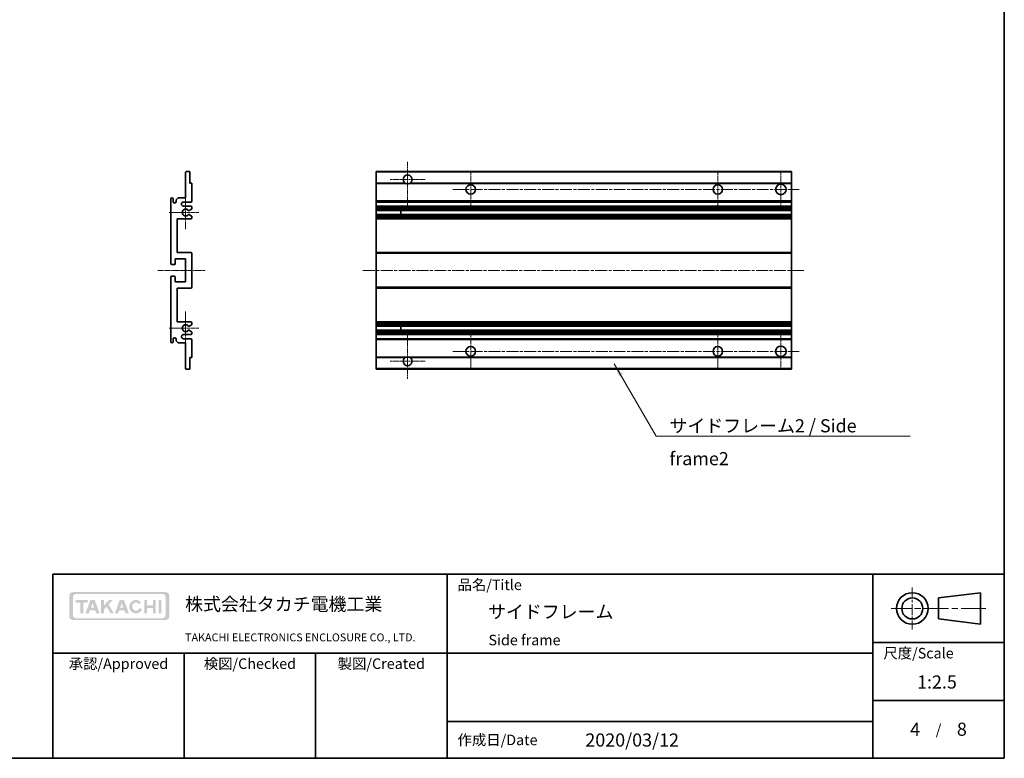
# Model space of a CAD drawing. Units: millimetres. Extents: x 3 to 7111, y 5 to 1129.
# Drawn here: x 3866 to 4334, y 5 to 356 of the extents above; entities that cross this region are included whole.
import ezdxf
from ezdxf.enums import TextEntityAlignment as Align

# ---------------------------------------------------------------- set-up
doc = ezdxf.new("R2010")
doc.units = ezdxf.units.MM
doc.linetypes.add('CHAIN', pattern=[0.35429999999999995, 0.2362, -0.0295, 0.0591, -0.0295])
for name, color, linetype, lineweight in [('Border (ISO)', 7, 'Continuous', 35), ('Center Mark (ISO)', 131, 'Continuous', 18), ('Centerline (ISO)', 131, 'Continuous', 18), ('Hatch (ISO)', 1, 'Continuous', 18), ('Symbol (ISO)', 7, 'Continuous', 18), ('Symbol (ISO) @ 1', 7, 'Continuous', 18), ('Title (ISO)', 7, 'Continuous', 35), ('Visible (ISO)', 7, 'Continuous', 35), ('Visible Narrow (ISO)', 7, 'Continuous', 25)]:
    doc.layers.add(name, color=color, linetype=linetype, lineweight=lineweight)
doc.styles.add('Note Text (TK)', font='MS PGothic.ttf')
doc.styles.add('文字スタイル67', font='arial.ttf')
doc.dimstyles.new('Default - Method 1b (TK)$7', dxfattribs={"dimscale": 4, "dimtxt": 2.5, "dimasz": 2.5, "dimexe": 1, "dimexo": 1.499999999999999, "dimgap": 1, "dimtad": 1, "dimtoh": 1, "dimrnd": 1e-08, "dimdsep": 46, "dimtxsty": 'Note Text (TK)', "dimcen": 0.09, "dimdle": 5, "dimclrd": 100, "dimclre": 100, "dimclrt": 7, "dimadec": 1, "dimazin": 1, "dimtfac": 1, "dimtmove": 0, "dimatfit": 3, "dimfxl": 1, "dimtolj": 1, "dimlwd": -1, "dimlwe": -1, "dimarcsym": 0})

# ---------------------------------------------------------------- blocks, each defined once
blk = doc.blocks.new('図面枠 tk図枠')
at = {"layer": 'Border (ISO)'}
for p in [(405.4999999999999, 289), (14.50000000000001, 8.000000000000007)]:
    blk.add_line(p, (405.4999999999999, 8.000000000000007), dxfattribs=at)
blk = doc.blocks.new('表題欄 tk表題欄')
at = {"layer": 'Hatch (ISO)'}
h = blk.add_hatch(color=256, dxfattribs=at)
edge = h.paths.add_edge_path(flags=0)
edge.add_arc((95.57537688673352, 236.2990653650367), 0.5958259999999996, 269.9999999999897, 360)
edge.add_line((96.17120288673351, 236.2990653650368), (96.17120288673348, 239.7107813650365))
edge.add_arc((95.5753768867335, 239.7107813650366), 0.5958259999999996, 0, 90.0000000000068)
edge.add_line((95.57537688673342, 240.3066073650366), (79.13710888673356, 240.3066073650366))
edge.add_arc((79.13710888673353, 239.7107813650366), 0.5958259999999996, 89.99999999999744, 180)
edge.add_line((78.54128288673353, 239.7107813650365), (78.54128288673331, 236.2990653650368))
edge.add_arc((79.13710888673332, 236.2990653650365), 0.5958259999999996, 180, 270.0000000000231)
edge.add_line((79.13710888673356, 235.7032393650365), (95.57537688673342, 235.7032393650367))
edge = h.paths.add_edge_path()
edge.add_line((77.83935088673357, 239.9556413650366), (77.83935088673357, 236.0542053650368))
edge.add_arc((78.54128288673346, 236.0542053650367), 0.7019319999998935, 180, 270.0000000000087)
edge.add_line((78.54128288673357, 235.3522733650368), (96.17120288673352, 235.3522733650368))
edge.add_arc((96.17120288673351, 236.0542053650367), 0.7019319999998921, 270, 360)
edge.add_line((96.8731348867334, 236.0542053650368), (96.87313488673352, 239.9556413650366))
edge.add_arc((96.1712028867336, 239.9556413650367), 0.7019319999998921, 0, 90.00000000000873)
edge.add_line((96.17120288673348, 240.6575733650367), (78.54128288673357, 240.6575733650366))
edge.add_arc((78.54128288673357, 239.9556413650366), 0.7019319999999984, 90, 180)
for points in [[(79.07181288673355, 239.1476033650369), (79.07181288673355, 238.6578833650367), (79.92066088673353, 238.6578833650367), (79.92066088673353, 236.6581933650368), (80.50832488673353, 236.6581933650368), (80.50832488673353, 238.6578833650367), (81.35717288673355, 238.6578833650367), (81.35717288673355, 239.1476033650369)], [(85.68407849525303, 236.6581933650368), (84.9434673993943, 237.8918698287545), (84.41792288673358, 237.3246628822781), (84.41792288673358, 236.6581933650368), (83.89555488673355, 236.6581933650368), (83.89555488673355, 239.1476033650369), (84.41792288673358, 239.1476033650369), (84.41792288673358, 238.0993979968839), (85.38913556809511, 239.1476033650369), (86.10696490847272, 239.1476033650369), (85.31925422435492, 238.2974470774499), (86.30334488673353, 236.6581933650368)], [(92.09142939614459, 239.1476033650369), (92.09142939614459, 236.6581933650368), (92.60971639614465, 236.6581933650368), (92.60971639614465, 237.6580383650368), (93.76872039614462, 237.6580383650368), (93.76872039614462, 236.6581933650368), (94.28700739614459, 236.6581933650368), (94.28700739614459, 239.1476033650369), (93.76872039614462, 239.1476033650369), (93.76872039614462, 238.1477583650367), (92.60971639614465, 238.1477583650367), (92.60971639614465, 239.1476033650369)], [(94.84202339614467, 239.1476033650369), (94.84202339614467, 236.6581933650368), (95.36439139614473, 236.6581933650368), (95.36439139614473, 239.1476033650369)]]:
    blk.add_hatch(color=256, dxfattribs=at).paths.add_polyline_path(points)
h = blk.add_hatch(color=256, dxfattribs=at)
h.paths.add_polyline_path([(82.59020695886475, 237.7110913650368), (81.95242681460243, 237.7110913650368), (82.27131688673356, 238.5794973650367)], flags=0)
h.paths.add_polyline_path([(82.77903014574996, 237.1968853650368), (81.76360362771717, 237.1968853650368), (81.56578886050404, 236.6581933650368), (80.94907288673355, 236.6581933650368), (81.86321688673357, 239.1476033650369), (82.67941688673353, 239.1476033650369), (83.59356088673351, 236.6581933650368), (82.97684491296302, 236.6581933650368)])
h = blk.add_hatch(color=256, dxfattribs=at)
h.paths.add_polyline_path([(87.52707281460246, 237.7110913650368), (88.16485295886469, 237.7110913650368), (87.84596288673359, 238.5794973650367)], flags=0)
h.paths.add_polyline_path([(87.14043486050403, 236.6581933650368), (87.3382496277172, 237.1968853650368), (88.35367614574989, 237.1968853650368), (88.551490912963, 236.6581933650368), (89.16820688673343, 236.6581933650368), (88.25406288673352, 239.1476033650369), (87.43786288673356, 239.1476033650369), (86.52371888673358, 236.6581933650368)])
h = blk.add_hatch(color=256, dxfattribs=at)
edge = h.paths.add_edge_path()
edge.add_arc((90.52309888673334, 237.9028983650369), 1.273272000000011, 38.55054079078439, 336.5820184016556)
edge.add_line((91.69149139614446, 237.3968543650369), (91.17255542714857, 237.6216113977801))
edge.add_ellipse((90.52309888673352, 237.9028983650369), major_axis=(0, -0.7998759999999119), ratio=0.8673469387756529, start_angle=128.5505407907963, end_angle=426.582018401653, ccw=False)
edge.add_line((91.09381514418376, 238.3576891122095), (91.51887237036831, 238.6964075050431))
at = {"layer": 'Title (ISO)'}
for p, q in [((74.70882392282105, 244.052739026017), (255.7088239228211, 244.052739026017)), ((74.70882392282105, 209.052739026017), (74.70882392282105, 244.052739026017)), ((149.7088239228211, 244.052739026017), (149.7088239228211, 209.052739026017)), ((230.7088239228211, 244.052739026017), (230.7088239228211, 209.052739026017)), ((255.7088239228211, 244.052739026017), (255.7088239228211, 209.052739026017)), ((243.2088239228211, 239.552739026017), (251.2088239228211, 240.5527390260171)), ((251.2088239228211, 234.552739026017), (251.2088239228211, 240.5527390260171)), ((243.2088239228211, 239.552739026017), (243.2088239228211, 235.552739026017)), ((243.2088239228211, 235.552739026017), (251.2088239228211, 234.552739026017)), ((230.7088239228211, 231.052739026017), (255.7088239228211, 231.052739026017)), ((74.70882392282105, 229.052739026017), (230.7088239228211, 229.052739026017)), ((99.70882392282108, 229.052739026017), (99.70882392282108, 209.052739026017)), ((124.708823922821, 229.052739026017), (124.708823922821, 209.052739026017)), ((230.7088239228211, 220.052739026017), (255.7088239228211, 220.052739026017)), ((149.7088239228211, 216.052739026017), (230.7088239228211, 216.052739026017)), ((255.7088239228211, 209.052739026017), (74.70882392282105, 209.052739026017))]:
    blk.add_line(p, q, dxfattribs=at)
at = {"layer": 'Title (ISO)', "color": 4, "linetype": 'CHAIN', "lineweight": 18, "ltscale": 8.889559745788574}
blk.add_line((238.2088239228211, 241.552739026017), (238.2088239228211, 233.552739026017), dxfattribs=at)
at = {"layer": 'Title (ISO)', "color": 4, "linetype": 'CHAIN', "lineweight": 18, "ltscale": 20.00163269042969}
blk.add_line((252.2088239228211, 237.552739026017), (234.2088239228211, 237.552739026017), dxfattribs=at)
at = {"layer": 'Title (ISO)'}
for radius in [3, 2]:
    blk.add_circle((238.2088239228211, 237.552739026017), radius, dxfattribs=at)
at = {"layer": 'Title (ISO)', "color": 1, "char_height": 2.000000029802322, "line_spacing_factor": 1.5, "style": 'Note Text (TK)'}
for s, insert, attachment_point in [('\\fＭＳ Ｐゴシック|b0|i0;\\H2.0000;品名/Title', (151.708823922821, 242.052739026017), 4), ('\\fＭＳ Ｐゴシック|b0|i0;\\H2.0000;尺度/Scale', (232.7088239228211, 229.052739026017), 4), ('\\fＭＳ Ｐゴシック|b0|i0;\\H2.0000;承認/Approved', (87.20882392282108, 227.052739026017), 5), ('\\fＭＳ Ｐゴシック|b0|i0;\\H2.0000;検図/Checked', (112.208823922821, 227.052739026017), 5), ('\\fＭＳ Ｐゴシック|b0|i0;\\H2.0000;製図/Created', (137.2088239228211, 227.052739026017), 5), ('\\fＭＳ Ｐゴシック|b0|i0;\\H2.0000;作成日/Date', (151.708823922821, 212.552739026017), 4)]:
    blk.add_mtext(s, dxfattribs=dict(at, insert=insert, attachment_point=attachment_point))
at = {"layer": 'Title (ISO)', "color": 7, "line_spacing_factor": 1.5, "style": 'Note Text (TK)'}
for s, insert, char_height, attachment_point in [('株式会社タカチ電機工業', (99.87313488673345, 238.052739026017), 2.5, 4), ('\\fArial|b0|i0;\\H1.4986;TAKACHI ELECTRONICS ENCLOSURE CO., LTD.', (99.87313488673342, 232.052739026017), 1.49859994649887, 4), ('\\fＭＳ Ｐゴシック|b0|i0;\\H2.0000;/', (243.2088239228211, 214.552739026017), 2.000000029802322, 5)]:
    blk.add_mtext(s, dxfattribs=dict(at, insert=insert, char_height=char_height, attachment_point=attachment_point))
at = {"layer": 'Title (ISO)', "color": 7}
for tag, p, height, style in [('<品名>_001', (157.524164831912, 235.7033072078352), 2.5, 'Note Text (TK)'), ('<Title>_001', (157.4932713957346, 230.5520568828656), 2.000000029802322, '文字スタイル67'), ('<ページ_No.>_001', (237.9488807410029, 213.302739026017), 2.5, 'Note Text (TK)'), ('<総ページ数>_001', (246.7997330137301, 213.302739026017), 2.5, 'Note Text (TK)'), ('作成日_001', (175.617914831912, 211.2814322078352), 2.5, 'Note Text (TK)')]:
    blk.add_attdef(tag, p, '', height=height, dxfattribs=dict(at, style=style))
at = {"layer": 'Title (ISO)', "color": 7, "style": 'Note Text (TK)'}
blk.add_attdef('<尺度>', text='', height=2.5, dxfattribs=at).set_placement((243.2088239228211, 223.5527390260171), align=Align.MIDDLE_CENTER)

msp = doc.modelspace()

# ---------------------------------------------------------------- linework, layer by layer
at = {"layer": 'Center Mark (ISO)', "linetype": 'CHAIN', "ltscale": 9.267370223999023}
for p, q in [((4050.247695952166, 288.71156153587), (4050.247695952166, 267.86156153587)), ((4050.247695952166, 206.3615615358699), (4050.247695952166, 185.5115615358699))]:
    msp.add_line(p, q, dxfattribs=at)
at = {"layer": 'Center Mark (ISO)', "linetype": 'CHAIN', "ltscale": 7.556110382080078}
for p, q in [((4080.247695952167, 284.1115615358699), (4080.247695952167, 267.1115615358699)), ((4197.747695952167, 284.1115615358699), (4197.747695952167, 267.1115615358699)), ((4080.247695952167, 207.11156153587), (4080.247695952167, 190.11156153587)), ((4197.747695952167, 207.1115615358699), (4197.747695952167, 190.1115615358699))]:
    msp.add_line(p, q, dxfattribs=at)
at = {"layer": 'Center Mark (ISO)', "linetype": 'CHAIN', "ltscale": 7.778351783752441}
for p, q in [((4227.747695952166, 284.36156153587), (4227.747695952166, 266.86156153587)), ((4227.747695952166, 207.3615615358699), (4227.747695952166, 189.8615615358699))]:
    msp.add_line(p, q, dxfattribs=at)
at = {"layer": 'Center Mark (ISO)', "linetype": 'CHAIN', "ltscale": 7.422765731811523}
for p, q in [((4058.597695952166, 280.36156153587), (4041.897695952166, 280.36156153587)), ((4058.597695952166, 193.8615615358699), (4041.897695952166, 193.8615615358699))]:
    msp.add_line(p, q, dxfattribs=at)
at = {"layer": 'Center Mark (ISO)', "linetype": 'CHAIN', "ltscale": 6.996950626373291}
for p, q in [((3944.700199904108, 272.48256153587), (3944.700199904108, 256.7405615358699)), ((3944.700199904108, 217.48256153587), (3944.700199904108, 201.74056153587))]:
    msp.add_line(p, q, dxfattribs=at)
at = {"layer": 'Center Mark (ISO)', "linetype": 'CHAIN', "ltscale": 6.27644395828247}
for p, q in [((3950.950199904108, 264.61156153587), (3936.829199904108, 264.61156153587)), ((3950.950199904108, 209.61156153587), (3936.829199904108, 209.61156153587))]:
    msp.add_line(p, q, dxfattribs=at)
at = {"layer": 'Centerline (ISO)', "linetype": 'CHAIN', "ltscale": 23.99096870422363}
for p, q in [((4071.747695952168, 275.6115615358699), (4236.497695952167, 275.6115615358699)), ((4028.997695952167, 237.11156153587), (4238.997695952167, 237.11156153587)), ((4071.747695952168, 198.61156153587), (4236.497695952167, 198.6115615358699))]:
    msp.add_line(p, q, dxfattribs=at)
at = {"layer": 'Centerline (ISO)', "linetype": 'CHAIN', "ltscale": 10.00076675415039}
msp.add_line((3931.450199904108, 237.11156153587), (3953.950199904108, 237.11156153587), dxfattribs=at)
at = {"layer": 'Visible (ISO)'}
for p, q in [((3944.700199904108, 271.61156153587), (3944.700199904108, 283.81156153587)), ((3945.000199904108, 284.11156153587), (3946.400199904108, 284.11156153587)), ((3946.700199904108, 283.81156153587), (3946.700199904108, 278.61156153587)), ((4035.247695952167, 283.81156153587), (4035.247695952167, 284.11156153587)), ((4232.747695952166, 284.11156153587), (4035.247695952167, 284.11156153587)), ((4035.247695952167, 283.81156153587), (4035.247695952167, 278.61156153587)), ((4232.747695952166, 283.81156153587), (4232.747695952166, 284.11156153587)), ((4232.747695952166, 283.81156153587), (4232.747695952166, 278.61156153587)), ((3946.700199904108, 278.61156153587), (3947.400199904108, 278.61156153587)), ((3947.700199904108, 278.31156153587), (3947.700199904108, 270.11156153587)), ((4035.247695952167, 278.31156153587), (4035.247695952167, 278.61156153587)), ((4049.086877275541, 278.61156153587), (4035.247695952167, 278.61156153587)), ((4035.247695952167, 278.31156153587), (4035.247695952167, 270.11156153587)), ((4232.747695952167, 278.61156153587), (4051.408514628792, 278.61156153587)), ((4232.747695952167, 278.31156153587), (4232.747695952167, 278.61156153587)), ((4232.747695952167, 278.31156153587), (4232.747695952167, 270.11156153587)), ((3940.200199904108, 270.61156153587), (3941.200199904108, 271.61156153587)), ((3941.200199904108, 271.61156153587), (3944.700199904108, 271.61156153587)), ((3937.700199904108, 240.36156153587), (3937.700199904108, 271.11156153587)), ((3938.700199904108, 271.11156153587), (3938.700199904108, 269.86156153587)), ((3940.200199904108, 269.86156153587), (3940.200199904108, 270.61156153587)), ((3947.200199904108, 269.61156153587), (3943.700199904108, 269.61156153587)), ((3943.700199904108, 267.61156153587), (3947.200199904108, 267.61156153587)), ((3947.700199904108, 267.11156153587), (3947.700199904108, 266.5168174241958)), ((4035.247695952167, 269.61156153587), (4035.247695952167, 270.11156153587)), ((4035.247695952164, 269.61156153587), (4035.247695952164, 267.61156153587)), ((4232.747695952167, 269.61156153587), (4035.247695952167, 269.61156153587)), ((4035.247695952167, 267.11156153587), (4035.247695952167, 267.61156153587)), ((4232.747695952167, 267.61156153587), (4035.247695952167, 267.61156153587)), ((4035.247695952167, 267.11156153587), (4035.247695952167, 266.5168174241958)), ((4232.747695952167, 269.61156153587), (4232.747695952167, 270.11156153587)), ((4232.747695952165, 269.61156153587), (4232.747695952165, 267.61156153587)), ((4232.747695952167, 267.11156153587), (4232.747695952167, 267.61156153587)), ((4232.747695952167, 267.11156153587), (4232.747695952167, 266.5168174241958)), ((3947.550199904108, 266.2570098030604), (3946.325007585035, 265.5496446878347)), ((3946.325007585035, 263.6734783839053), (3947.550199904108, 262.9661132686796)), ((3947.700199904108, 262.7063056475442), (3947.700199904108, 262.11156153587)), ((4035.247695952167, 266.2570098030605), (4035.247695952167, 266.5168174241958)), ((4035.247695952167, 266.2570098030604), (4035.247695952167, 265.5496446878347)), ((4035.247695952167, 265.50945230897), (4035.247695952167, 265.5496446878347)), ((4035.247695952164, 263.71367076277), (4035.247695952164, 265.50945230897)), ((4232.747695952166, 265.50945230897), (4035.247695952167, 265.50945230897)), ((4035.247695952167, 263.6734783839052), (4035.247695952167, 263.71367076277)), ((4232.747695952166, 263.71367076277), (4035.247695952167, 263.71367076277)), ((4035.247695952167, 263.6734783839053), (4035.247695952167, 262.9661132686796)), ((4035.247695952167, 262.7063056475442), (4035.247695952167, 262.9661132686796)), ((4035.247695952167, 262.7063056475442), (4035.247695952167, 262.11156153587)), ((4047.047695952165, 265.50945230897), (4047.047695952165, 263.71367076277)), ((4047.060314025164, 265.50945230897), (4047.060314025164, 263.71367076277)), ((4232.747695952167, 266.2570098030605), (4232.747695952167, 266.5168174241958)), ((4232.747695952167, 266.2570098030604), (4232.747695952166, 265.5496446878347)), ((4232.747695952166, 265.50945230897), (4232.747695952166, 265.5496446878347)), ((4232.747695952165, 265.50945230897), (4232.747695952165, 263.71367076277)), ((4232.747695952166, 263.6734783839052), (4232.747695952166, 263.71367076277)), ((4232.747695952166, 263.6734783839053), (4232.747695952167, 262.9661132686796)), ((4232.747695952167, 262.7063056475442), (4232.747695952167, 262.9661132686796)), ((4232.747695952167, 262.7063056475442), (4232.747695952167, 262.11156153587)), ((3940.700199904108, 261.61156153587), (3940.700199904108, 245.61156153587)), ((3947.200199904108, 261.61156153587), (3940.700199904108, 261.61156153587)), ((4035.247695952167, 261.61156153587), (4035.247695952167, 262.11156153587)), ((4035.247695952163, 261.61156153587), (4035.247695952163, 245.61156153587)), ((4232.747695952167, 261.61156153587), (4035.247695952167, 261.61156153587)), ((4232.747695952167, 261.61156153587), (4232.747695952167, 262.11156153587)), ((4232.747695952162, 261.61156153587), (4232.747695952162, 245.61156153587)), ((3940.700199904108, 245.61156153587), (3947.200199904108, 245.61156153587)), ((3947.700199904108, 245.11156153587), (3947.700199904108, 229.11156153587)), ((4035.247695952167, 245.11156153587), (4035.247695952167, 245.61156153587)), ((4232.747695952167, 245.61156153587), (4035.247695952167, 245.61156153587)), ((4035.247695952167, 245.11156153587), (4035.247695952167, 229.11156153587)), ((4232.747695952167, 245.11156153587), (4232.747695952167, 245.61156153587)), ((4232.747695952167, 245.11156153587), (4232.747695952167, 229.11156153587)), ((3939.400199904108, 239.8615615358699), (3938.200199904108, 239.8615615358699)), ((3939.700199904108, 242.61156153587), (3939.700199904108, 240.16156153587)), ((3944.700199904108, 242.61156153587), (3939.700199904108, 242.61156153587)), ((3944.700199904108, 231.6115615358699), (3944.700199904108, 242.61156153587)), ((3938.200199904108, 234.36156153587), (3939.400199904108, 234.36156153587)), ((3937.700199904108, 203.1115615358699), (3937.700199904108, 233.8615615358699)), ((3939.700199904108, 234.06156153587), (3939.700199904108, 231.6115615358699)), ((3939.700199904108, 231.6115615358699), (3944.700199904108, 231.6115615358699)), ((3940.700199904108, 228.61156153587), (3940.700199904108, 212.6115615358699)), ((3947.200199904108, 228.61156153587), (3940.700199904108, 228.61156153587)), ((4035.247695952167, 228.61156153587), (4035.247695952167, 229.11156153587)), ((4035.247695952163, 228.61156153587), (4035.247695952163, 212.6115615358699)), ((4232.747695952167, 228.61156153587), (4035.247695952167, 228.61156153587)), ((4232.747695952167, 228.61156153587), (4232.747695952167, 229.11156153587)), ((4232.747695952162, 228.61156153587), (4232.747695952162, 212.6115615358699)), ((3940.700199904108, 212.6115615358699), (3947.200199904108, 212.6115615358699)), ((3947.550199904108, 211.2570098030604), (3946.325007585035, 210.5496446878346)), ((3947.700199904108, 212.11156153587), (3947.700199904108, 211.5168174241957)), ((4035.247695952167, 212.11156153587), (4035.247695952167, 212.6115615358699)), ((4232.747695952167, 212.6115615358699), (4035.247695952167, 212.6115615358699)), ((4035.247695952167, 212.11156153587), (4035.247695952167, 211.5168174241957)), ((4035.247695952167, 211.2570098030604), (4035.247695952167, 211.5168174241957)), ((4035.247695952167, 211.2570098030604), (4035.247695952167, 210.5496446878346)), ((4232.747695952167, 212.11156153587), (4232.747695952167, 212.6115615358699)), ((4232.747695952167, 212.11156153587), (4232.747695952167, 211.5168174241957)), ((4232.747695952167, 211.2570098030604), (4232.747695952167, 211.5168174241957)), ((4232.747695952167, 211.2570098030604), (4232.747695952166, 210.5496446878346)), ((3947.200199904108, 206.61156153587), (3943.700199904108, 206.6115615358699)), ((3946.325007585035, 208.6734783839053), (3947.550199904108, 207.9661132686795)), ((3947.700199904108, 207.7063056475442), (3947.700199904108, 207.11156153587)), ((4035.247695952167, 210.50945230897), (4035.247695952167, 210.5496446878346)), ((4232.747695952166, 210.50945230897), (4035.247695952167, 210.50945230897)), ((4035.247695952164, 208.71367076277), (4035.247695952164, 210.50945230897)), ((4035.247695952167, 208.6734783839053), (4035.247695952167, 208.71367076277)), ((4232.747695952166, 208.71367076277), (4035.247695952167, 208.71367076277)), ((4035.247695952167, 208.6734783839053), (4035.247695952167, 207.9661132686795)), ((4035.247695952167, 207.7063056475442), (4035.247695952167, 207.9661132686795)), ((4035.247695952167, 207.7063056475442), (4035.247695952167, 207.11156153587)), ((4035.247695952167, 206.61156153587), (4035.247695952167, 207.11156153587)), ((4035.247695952164, 206.61156153587), (4035.247695952164, 204.6115615358699)), ((4232.747695952167, 206.61156153587), (4035.247695952167, 206.61156153587)), ((4047.047695952165, 210.50945230897), (4047.047695952165, 208.71367076277)), ((4047.060314025164, 210.50945230897), (4047.060314025164, 208.71367076277)), ((4232.747695952166, 210.50945230897), (4232.747695952166, 210.5496446878346)), ((4232.747695952165, 210.50945230897), (4232.747695952165, 208.71367076277)), ((4232.747695952166, 208.6734783839053), (4232.747695952166, 208.71367076277)), ((4232.747695952166, 208.6734783839053), (4232.747695952167, 207.9661132686795)), ((4232.747695952167, 207.7063056475442), (4232.747695952167, 207.9661132686795)), ((4232.747695952167, 207.7063056475442), (4232.747695952167, 207.11156153587)), ((4232.747695952167, 206.61156153587), (4232.747695952167, 207.11156153587)), ((4232.747695952165, 206.61156153587), (4232.747695952165, 204.6115615358699)), ((3938.700199904108, 204.3615615358699), (3938.700199904108, 203.1115615358699)), ((3940.200199904108, 203.61156153587), (3940.200199904108, 204.3615615358699)), ((3941.200199904108, 202.6115615358699), (3940.200199904108, 203.61156153587)), ((3944.700199904108, 202.6115615358699), (3941.200199904108, 202.6115615358699)), ((3943.700199904108, 204.6115615358699), (3947.200199904108, 204.6115615358699)), ((3944.700199904108, 190.4115615358699), (3944.700199904108, 202.6115615358699)), ((3947.700199904108, 204.11156153587), (3947.700199904108, 195.9115615358699)), ((4035.247695952167, 204.11156153587), (4035.247695952167, 204.6115615358699)), ((4232.747695952167, 204.6115615358699), (4035.247695952167, 204.6115615358699)), ((4035.247695952167, 204.11156153587), (4035.247695952167, 195.9115615358699)), ((4232.747695952167, 204.11156153587), (4232.747695952167, 204.6115615358699)), ((4232.747695952167, 204.11156153587), (4232.747695952167, 195.9115615358699)), ((3946.700199904108, 195.6115615358699), (3946.700199904108, 190.4115615358699)), ((3947.400199904108, 195.6115615358699), (3946.700199904108, 195.6115615358699)), ((4035.247695952167, 195.6115615358699), (4035.247695952167, 195.9115615358699)), ((4035.247695952167, 195.6115615358699), (4035.247695952167, 190.4115615358699)), ((4049.086877275541, 195.6115615358699), (4035.247695952167, 195.6115615358699)), ((4232.747695952167, 195.6115615358699), (4051.408514628792, 195.6115615358699)), ((4232.747695952167, 195.6115615358699), (4232.747695952167, 195.9115615358699)), ((4232.747695952166, 195.6115615358699), (4232.747695952166, 190.4115615358699)), ((3946.400199904108, 190.1115615358699), (3945.000199904108, 190.1115615358699)), ((4035.247695952167, 190.1115615358699), (4035.247695952167, 190.4115615358699)), ((4232.747695952166, 190.1115615358699), (4035.247695952167, 190.1115615358699)), ((4232.747695952166, 190.1115615358699), (4232.747695952166, 190.4115615358699))]:
    msp.add_line(p, q, dxfattribs=at)
for centre, radius in [((4080.247695952167, 275.6115615358699), 2.25), ((4197.747695952167, 275.6115615358699), 2.25), ((4227.747695952166, 275.6115615358699), 2.5), ((4080.247695952167, 198.61156153587), 2.25), ((4197.747695952167, 198.6115615358699), 2.25), ((4227.747695952166, 198.6115615358699), 2.5)]:
    msp.add_circle(centre, radius, dxfattribs=at)
for centre, radius, start, end in [((3945.000199904108, 283.81156153587), 0.3, 90, 180), ((3946.400199904108, 283.81156153587), 0.3000000000000025, 0, 90), ((4050.247695952166, 280.36156153587), 2.100000000000001, 303.5573097619114, 236.4426902380886), ((3947.400199904108, 278.31156153587), 0.3000000000000025, 0, 90), ((4050.247695952167, 280.36156153587), 2.100000000000008, 257.4720945601406, 282.5279054398594), ((3938.200199904108, 271.11156153587), 0.4999999999999977, 0, 180), ((3939.450199904108, 269.86156153587), 0.7500000000000063, 180, 0), ((3943.700199904108, 268.61156153587), 1.000000000000005, 90, 270), ((3947.200199904108, 270.11156153587), 0.4999999999999967, 270, 0), ((3947.200199904108, 267.11156153587), 0.4999999999999984, 0, 90), ((3944.700199904108, 264.61156153587), 1.621, 35.48412160327323, 324.5158783967267), ((3944.700199904104, 264.61156153587), 1.6, 39.08472028740133, 320.9152797125986), ((3946.175007585035, 265.80945230897), 0.2999999999999926, 238.9210509711125, 300), ((3946.175007585035, 263.41367076277), 0.2999999999999966, 60, 121.0789490288875), ((3947.400199904108, 266.5168174241958), 0.2999999999999903, 300, 0), ((3947.400199904108, 262.7063056475442), 0.3000000000000119, 0, 60), ((3947.200199904108, 262.11156153587), 0.5000000000000066, 270, 0), ((3947.200199904108, 245.11156153587), 0.5000000000000016, 0, 90), ((3938.200199904108, 240.36156153587), 0.4999999999999994, 180, 270), ((3939.400199904108, 240.16156153587), 0.2999999999999998, 270, 0), ((3938.200199904108, 233.8615615358699), 0.4999999999999984, 90, 180), ((3939.400199904108, 234.06156153587), 0.2999999999999992, 0, 90), ((3947.200199904108, 229.11156153587), 0.5000000000000006, 270, 0), ((3944.700199904108, 209.61156153587), 1.621, 35.48412160327323, 324.5158783967267), ((3944.700199904104, 209.61156153587), 1.6, 39.08472028740133, 320.9152797125986), ((3947.200199904108, 212.11156153587), 0.4999999999999984, 0, 90), ((3947.400199904108, 211.5168174241957), 0.2999999999999814, 300, 0), ((3943.700199904108, 205.61156153587), 1.000000000000005, 90, 270), ((3946.175007585035, 210.80945230897), 0.2999999999999926, 238.9210509711125, 300), ((3946.175007585035, 208.4136707627699), 0.299999999999993, 60, 121.0789490288875), ((3947.200199904108, 207.11156153587), 0.4999999999999955, 270, 0), ((3947.400199904108, 207.7063056475442), 0.3000000000000136, 0, 60), ((3938.200199904108, 203.1115615358699), 0.4999999999999984, 180, 0), ((3939.450199904108, 204.3615615358699), 0.7500000000000036, 0, 180), ((3947.200199904108, 204.11156153587), 0.4999999999999984, 0, 90), ((3947.400199904108, 195.9115615358699), 0.299999999999997, 270, 0), ((4050.247695952166, 193.8615615358699), 2.099999999999994, 123.5573097619113, 56.44269023808864), ((4050.247695952167, 193.8615615358701), 2.099999999999817, 77.47209456014059, 102.5279054398594), ((3945.000199904108, 190.4115615358699), 0.3000000000000025, 180, 270), ((3946.400199904108, 190.4115615358699), 0.3000000000000019, 270, 0)]:
    msp.add_arc(centre, radius, start, end, dxfattribs=at)
for points, knots in [([(4049.79217427321, 278.31156153587), (4049.683200917534, 278.3357760363283), (4049.577643812853, 278.3687095111752), (4049.404953010788, 278.4362756401227), (4049.315653820062, 278.478158883606), (4049.217582900458, 278.5312424810391), (4049.183452408406, 278.5509725885394), (4049.138862357216, 278.5780202321015), (4049.120090921909, 278.5899105417241), (4049.094058028642, 278.6067510477617), (4049.086877275541, 278.61156153587), (4049.086877275541, 278.61156153587)], [-0.0853709178641738, -0.0853709178641738, -0.0853709178641738, -0.0853709178641738, -0.0545116262344927, -0.0545116262344927, -0.029335535439159, -0.029335535439159, -0.0179856969415985, -0.0179856969415985, -0.0089928484707993, -0.0089928484707993, 0, 0, 0, 0]), ([(4051.408514628792, 278.61156153587), (4051.408514628792, 278.61156153587), (4051.40133387569, 278.6067510477617), (4051.375300982424, 278.5899105417241), (4051.356529547118, 278.5780202321015), (4051.311939495927, 278.5509725885394), (4051.277809003877, 278.5312424810391), (4051.179738084271, 278.478158883606), (4051.090438893547, 278.4362756401227), (4050.917748091481, 278.3687095111752), (4050.812190986802, 278.3357760363283), (4050.703217631124, 278.31156153587)], [-0.2570614387361591, -0.2570614387361591, -0.2570614387361591, -0.2570614387361591, -0.2480685902653598, -0.2480685902653598, -0.2390757417945605, -0.2390757417945605, -0.2277259032970001, -0.2277259032970001, -0.2025498125016663, -0.2025498125016663, -0.1716905208719853, -0.1716905208719853, -0.1716905208719853, -0.1716905208719853]), ([(3945.942143214359, 265.6203116605858), (3945.963185615171, 265.5944048792338), (3945.990079413215, 265.570719495292), (3946.019786679217, 265.5527296698084), (3946.019964283352, 265.5526223698072), (3946.020141976836, 265.5525152672688)], [0.1522671184606151, 0.1522671184606151, 0.1522671184606151, 0.1522671184606151, 0.1622798581294175, 0.1622798581294175, 0.16234004829544, 0.16234004829544, 0.16234004829544, 0.16234004829544]), ([(3946.020141976836, 263.6706078044712), (3946.019964283352, 263.6705007019328), (3946.019786679217, 263.6703934019317), (3945.990079413215, 263.652403576448), (3945.963185615171, 263.6287181925062), (3945.942143214359, 263.6028114111542)], [0.1421941886257922, 0.1421941886257922, 0.1421941886257922, 0.1421941886257922, 0.1422543787918165, 0.1422543787918165, 0.1522671184606188, 0.1522671184606188, 0.1522671184606188, 0.1522671184606188]), ([(3945.942143214359, 210.6203116605858), (3945.963185615171, 210.5944048792337), (3945.990079413215, 210.570719495292), (3946.019786679217, 210.5527296698083), (3946.019964283352, 210.5526223698072), (3946.020141976836, 210.5525152672688)], [0.1522671184606146, 0.1522671184606146, 0.1522671184606146, 0.1522671184606146, 0.1622798581294171, 0.1622798581294171, 0.16234004829544, 0.16234004829544, 0.16234004829544, 0.16234004829544]), ([(3946.020141976836, 208.6706078044711), (3946.019964283352, 208.6705007019328), (3946.019786679217, 208.6703934019316), (3945.990079413215, 208.652403576448), (3945.963185615171, 208.6287181925062), (3945.942143214359, 208.6028114111542)], [0.1421941886257929, 0.1421941886257929, 0.1421941886257929, 0.1421941886257929, 0.142254378791818, 0.142254378791818, 0.1522671184606207, 0.1522671184606207, 0.1522671184606207, 0.1522671184606207]), ([(4049.086877275541, 195.6115615358699), (4049.086877275541, 195.6115615358699), (4049.094058028642, 195.6163720239782), (4049.120090921909, 195.6332125300159), (4049.138862357216, 195.6451028396384), (4049.183452408406, 195.6721504832006), (4049.217582900458, 195.6918805907009), (4049.315653820062, 195.7449641881339), (4049.404953010788, 195.7868474316172), (4049.577643812853, 195.8544135605647), (4049.683200917534, 195.8873470354116), (4049.79217427321, 195.9115615358699)], [-0.2570614387361594, -0.2570614387361594, -0.2570614387361594, -0.2570614387361594, -0.2480685902653601, -0.2480685902653601, -0.2390757417945608, -0.2390757417945608, -0.2277259032970003, -0.2277259032970003, -0.2025498125016666, -0.2025498125016666, -0.1716905208719854, -0.1716905208719854, -0.1716905208719854, -0.1716905208719854]), ([(4050.703217631124, 195.9115615358699), (4050.812190986802, 195.8873470354116), (4050.917748091481, 195.8544135605647), (4051.090438893547, 195.7868474316172), (4051.179738084271, 195.7449641881339), (4051.277809003877, 195.6918805907009), (4051.311939495927, 195.6721504832006), (4051.356529547118, 195.6451028396384), (4051.375300982424, 195.6332125300159), (4051.40133387569, 195.6163720239782), (4051.408514628792, 195.6115615358699), (4051.408514628792, 195.6115615358699)], [-0.0853709178641672, -0.0853709178641672, -0.0853709178641672, -0.0853709178641672, -0.0545116262344928, -0.0545116262344928, -0.029335535439159, -0.029335535439159, -0.0179856969415986, -0.0179856969415986, -0.0089928484707993, -0.0089928484707993, 0, 0, 0, 0])]:
    msp.add_open_spline(points, degree=3, knots=knots, dxfattribs=at)
at = {"layer": 'Visible Narrow (ISO)'}
for p, q in [((4232.747695952166, 283.81156153587), (4035.247695952167, 283.81156153587)), ((4049.79217427321, 278.31156153587), (4035.247695952167, 278.31156153587)), ((4232.747695952167, 278.31156153587), (4050.703217631124, 278.31156153587)), ((4232.747695952167, 270.11156153587), (4035.247695952167, 270.11156153587)), ((4232.747695952167, 267.11156153587), (4035.247695952167, 267.11156153587)), ((4232.747695952167, 266.5168174241958), (4035.247695952167, 266.5168174241958)), ((4232.747695952167, 266.2570098030604), (4035.247695952167, 266.2570098030604)), ((4232.747695952166, 265.5496446878347), (4035.247695952167, 265.5496446878347)), ((4232.747695952166, 263.6734783839053), (4035.247695952167, 263.6734783839053)), ((4232.747695952167, 262.9661132686796), (4035.247695952167, 262.9661132686796)), ((4232.747695952167, 262.7063056475442), (4035.247695952167, 262.7063056475442)), ((4232.747695952167, 262.11156153587), (4035.247695952167, 262.11156153587)), ((4232.747695952167, 245.11156153587), (4035.247695952167, 245.11156153587)), ((4232.747695952167, 229.11156153587), (4035.247695952167, 229.11156153587)), ((4232.747695952167, 212.11156153587), (4035.247695952167, 212.11156153587)), ((4232.747695952167, 211.5168174241957), (4035.247695952167, 211.5168174241957)), ((4232.747695952167, 211.2570098030604), (4035.247695952167, 211.2570098030604)), ((4232.747695952166, 210.5496446878346), (4035.247695952167, 210.5496446878346)), ((4232.747695952166, 208.6734783839053), (4035.247695952167, 208.6734783839053)), ((4232.747695952167, 207.9661132686795), (4035.247695952167, 207.9661132686795)), ((4232.747695952167, 207.7063056475442), (4035.247695952167, 207.7063056475442)), ((4232.747695952167, 207.11156153587), (4035.247695952167, 207.11156153587)), ((4232.747695952167, 204.11156153587), (4035.247695952167, 204.11156153587)), ((4049.79217427321, 195.9115615358699), (4035.247695952167, 195.9115615358699)), ((4232.747695952167, 195.9115615358699), (4050.703217631124, 195.9115615358699)), ((4232.747695952166, 190.4115615358699), (4035.247695952167, 190.4115615358699))]:
    msp.add_line(p, q, dxfattribs=at)

# ---------------------------------------------------------------- block references
at = {"xscale": 2.5, "yscale": 2.5, "zscale": 2.5}
msp.add_blockref('図面枠 tk図枠', (3320.264407861331, -14.9236562998042), dxfattribs=at)
ref = msp.add_blockref('表題欄 tk表題欄', (3694.742348054279, -517.5555038648467), dxfattribs=dict(xscale=2.5, yscale=2.5, zscale=2.5))
ref.add_attrib('<品名>_001', 'サイドフレーム', (4088.481737406786, 71.63174142746857), dxfattribs={"layer": 'Title (ISO)', "color": 7, "height": 6.25, "style": 'Note Text (TK)'})
ref.add_attrib('<尺度>_001', '1:2.5', (4292.505596392275, 38.24184506445237), dxfattribs={"layer": 'Title (ISO)', "color": 7, "height": 6.25, "style": 'Note Text (TK)'})
ref.add_attrib('作成日_001', '2020/03/12', (4134.767306906351, 10.65020830549165), dxfattribs={"layer": 'Title (ISO)', "color": 7, "height": 6.25, "style": 'Note Text (TK)'})
ref.add_attrib('<Title>_001', 'Side frame', (4088.700628866205, 58.82634366294292), dxfattribs={"layer": 'Title (ISO)', "color": 7, "height": 5.000000074505805, "style": '文字スタイル67'})
ref.add_attrib('<ページ_No.>_001', '4', (4289.224700052513, 15.70134370019584), dxfattribs={"layer": 'Title (ISO)', "color": 7, "height": 6.25, "style": 'Note Text (TK)'})
ref.add_attrib('<総ページ数>_001', '8', (4311.461077835286, 15.7823464287088), dxfattribs={"layer": 'Title (ISO)', "color": 7, "height": 6.25, "style": 'Note Text (TK)'})

# ---------------------------------------------------------------- texts
at = {"layer": 'Symbol (ISO)', "color": 7, "insert": (4174.761327107712, 166.3330202132431), "char_height": 6.25, "width": 118.9327478408813, "attachment_point": 1, "line_spacing_factor": 1.5, "style": 'Note Text (TK)'}
msp.add_mtext('{\\fＭＳ Ｐゴシック|b0|i0;サイドフレーム2 / Side frame2}', dxfattribs=at)

# ---------------------------------------------------------------- leaders
at = {"layer": 'Symbol (ISO) @ 1', "color": 100, "annotation_type": 0, "has_hookline": 1, "hookline_direction": 0, "text_width": 114.5596590909091}
msp.add_leader([(4148.484903621591, 192.6864698517461), (4168.511327107712, 158.2322758495888), (4174.761327107712, 158.2322758495888)], dimstyle='Default - Method 1b (TK)$7', override={"dimscale": 1, "dimtxt": 6.25, "dimasz": 6.25, "dimgap": 0, "dimtad": 1}, dxfattribs=at)

doc.saveas('drawing.dxf')
